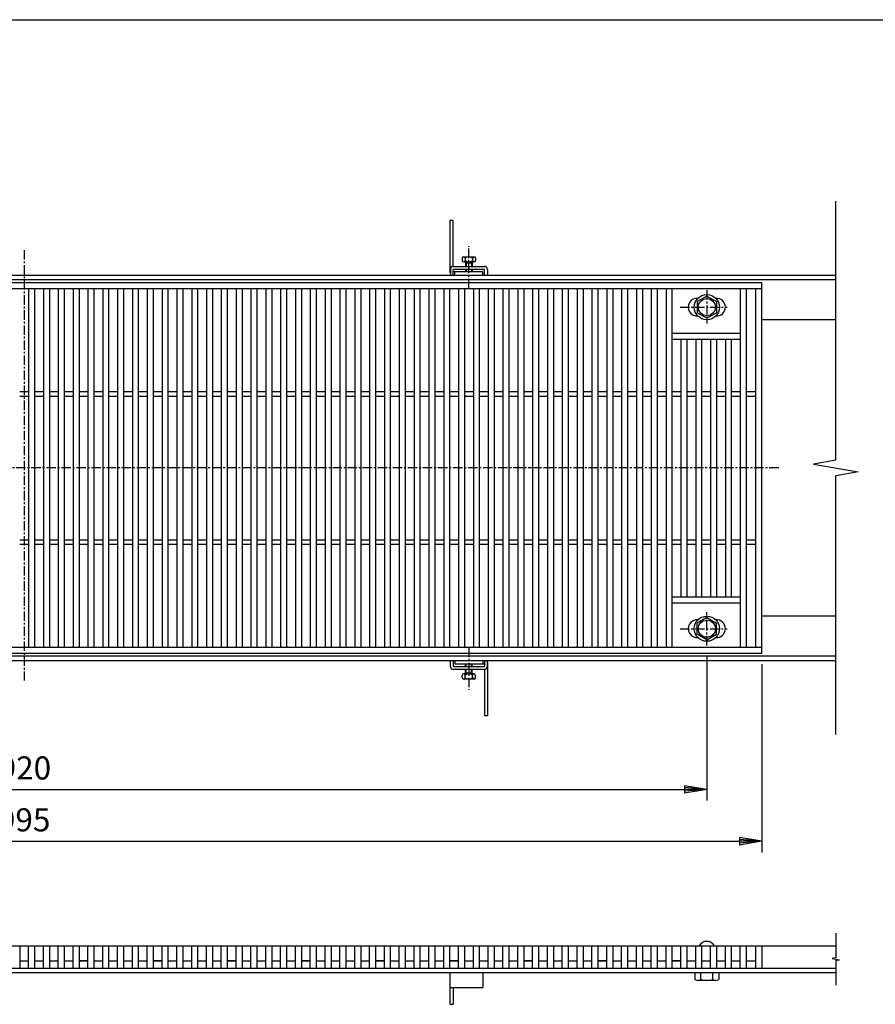
# Model space of a CAD drawing. Extents: x 25 to 1925, y 50 to 1400.
# Drawn here: x 599 to 1176, y 736 to 1400 of the extents above; entities that cross this region are included whole.
import ezdxf

# ---------------------------------------------------------------- set-up
doc = ezdxf.new("R2010")
doc.units = 0
doc.header["$LTSCALE"] = 0.2
doc.linetypes.add('CENTER', pattern=[50.8, 31.75, -6.35, 6.35, -6.35])
doc.layers.get('0').update_dxf_attribs({"linetype": 'CONTINUOUS'})
doc.layers.get('DEFPOINTS').update_dxf_attribs({"linetype": 'CONTINUOUS'})
for name, color, linetype in [('LAY-10', 7, 'CONTINUOUS'), ('LAY-20', 7, 'CONTINUOUS'), ('LAY-255', 7, 'CONTINUOUS')]:
    doc.layers.add(name, color=color, linetype=linetype)
doc.styles.add('EXCADDIM1', font='simplex', dxfattribs={"width": 0.84, "bigfont": 'bigfont'})
doc.styles.get("Standard").update_dxf_attribs({"font": 'simplex', "bigfont": 'bigfont'})
doc.dimstyles.new('ISO-25', dxfattribs={"dimtxt": 2.5, "dimasz": 2.5, "dimexe": 1.25, "dimexo": 0.625, "dimtad": 1, "dimtxsty": 'STANDARD', "dimcen": 2.5, "dimazin": 3, "dimtfac": 1, "dimtmove": 0, "dimatfit": 3})

# ---------------------------------------------------------------- blocks, each defined once
blk = doc.blocks.new('EX_BNORM')
at = {"color": 0, "linetype": 'CONTINUOUS'}
for p, q in [((0, 0), (-1, 0.167)), ((-1, 0.167), (-1, -0.167)), ((0, 0), (-1, 0.083)), ((0, 0), (-1, 0)), ((0, 0), (-1, -0.167)), ((0, 0), (-1, -0.083))]:
    blk.add_line(p, q, dxfattribs=at)
blk = doc.blocks.new('*D30')
at = {"layer": 'DEFPOINTS', "color": 0}
for p in [(104.8, 972.5), (1099.8, 972.5), (1099.8, 845.5)]:
    blk.add_point(p, dxfattribs=at)
at = {"layer": 'LAY-20', "color": 4, "linetype": 'CONTINUOUS'}
for p, q in [((104.8, 965), (104.8, 838)), ((1099.8, 965), (1099.8, 838)), ((119.8, 845.5), (1084.8, 845.5))]:
    blk.add_line(p, q, dxfattribs=at)
at = {"layer": 'LAY-20', "color": 4, "xscale": 15, "yscale": 15, "zscale": 15, "rotation": 180}
blk.add_blockref('EX_BNORM', (104.8, 845.5), dxfattribs=at)
at = {"layer": 'LAY-20', "color": 4, "xscale": 15, "yscale": 15, "zscale": 15}
blk.add_blockref('EX_BNORM', (1099.8, 845.5), dxfattribs=at)
at = {"layer": 'LAY-20', "color": 7, "insert": (602.3, 858), "char_height": 15.591, "attachment_point": 5, "style": 'EXCADDIM1'}
blk.add_mtext('995', dxfattribs=at)
blk = doc.blocks.new('*D31')
at = {"layer": 'DEFPOINTS', "color": 0}
for p in [(142.8, 977.55), (1062.8, 977.55), (1062.8, 880.5)]:
    blk.add_point(p, dxfattribs=at)
at = {"layer": 'LAY-20', "color": 4, "linetype": 'CONTINUOUS'}
for p, q in [((142.8, 970.05), (142.8, 873)), ((1062.8, 970.05), (1062.8, 873)), ((157.8, 880.5), (1047.8, 880.5))]:
    blk.add_line(p, q, dxfattribs=at)
at = {"layer": 'LAY-20', "color": 4, "xscale": 15, "yscale": 15, "zscale": 15, "rotation": 180}
blk.add_blockref('EX_BNORM', (142.8, 880.5), dxfattribs=at)
at = {"layer": 'LAY-20', "color": 4, "xscale": 15, "yscale": 15, "zscale": 15}
blk.add_blockref('EX_BNORM', (1062.8, 880.5), dxfattribs=at)
at = {"layer": 'LAY-20', "color": 7, "insert": (602.8, 893), "char_height": 15.591, "attachment_point": 5, "style": 'EXCADDIM1'}
blk.add_mtext('920', dxfattribs=at)

msp = doc.modelspace()

# ---------------------------------------------------------------- linework, layer by layer
at = {"layer": 'LAY-10', "color": 7, "linetype": 'CONTINUOUS'}
for p, q in [((1149.8, 1102.79), (1149.8, 1277.5)), ((891.8, 1264.5), (889.5, 1264.5)), ((889.5, 1264.5), (889.5, 1229.8)), ((891.8, 1233.5), (891.8, 1264.5)), ((897.8, 1239), (897.8, 1237.5)), ((898.8, 1240), (905.8, 1240)), ((898.8, 1236.5), (905.8, 1236.5)), ((899.8, 1239), (899.8, 1237.5)), ((900.05, 1236), (904.55, 1236)), ((900.05, 1236), (900.05, 1233.5)), ((900.55, 1236.5), (900.55, 1233.5)), ((904.05, 1236.5), (904.05, 1233.5)), ((904.55, 1236), (904.55, 1233.5)), ((904.8, 1239), (904.8, 1237.5)), ((906.8, 1239), (906.8, 1237.5)), ((889.8, 1231.5), (889.8, 1227.5)), ((891.8, 1233.5), (912.8, 1233.5)), ((891.8, 1227.5), (891.8, 1231.5)), ((912.8, 1231.5), (891.8, 1231.5)), ((892.8, 1229.8), (891.8, 1229.8)), ((911.8, 1229.8), (892.8, 1229.8)), ((892.8, 1227.5), (892.8, 1229.8)), ((900.05, 1231.5), (900.05, 1229.8)), ((900.55, 1231.5), (900.55, 1229.8)), ((904.05, 1231.5), (904.05, 1229.8)), ((904.55, 1231.5), (904.55, 1229.8)), ((911.8, 1227.5), (911.8, 1229.8)), ((912.8, 1227.5), (912.8, 1231.5)), ((914.8, 1231.5), (914.8, 1227.5)), ((54.8, 1227.5), (1149.8, 1227.5)), ((1149.8, 1224.5), (54.8, 1224.5)), ((1099.8, 1222.5), (104.8, 1222.5)), ((104.8, 1218.5), (1099.8, 1218.5)), ((605.3, 1218.5), (605.3, 976.5)), ((609.3, 1218.5), (609.3, 976.5)), ((615.3, 1218.5), (615.3, 976.5)), ((619.3, 1218.5), (619.3, 976.5)), ((625.3, 1218.5), (625.3, 976.5)), ((629.3, 1218.5), (629.3, 976.5)), ((635.3, 1218.5), (635.3, 976.5)), ((639.3, 1218.5), (639.3, 976.5)), ((645.3, 1218.5), (645.3, 976.5)), ((649.3, 1218.5), (649.3, 976.5)), ((655.3, 1218.5), (655.3, 976.5)), ((659.3, 1218.5), (659.3, 976.5)), ((665.3, 1218.5), (665.3, 976.5)), ((669.3, 1218.5), (669.3, 976.5)), ((675.3, 1218.5), (675.3, 976.5)), ((679.3, 1218.5), (679.3, 976.5)), ((685.3, 1218.5), (685.3, 976.5)), ((689.3, 1218.5), (689.3, 976.5)), ((695.3, 1218.5), (695.3, 976.5)), ((699.3, 1218.5), (699.3, 976.5)), ((705.3, 1218.5), (705.3, 976.5)), ((709.3, 1218.5), (709.3, 976.5)), ((715.3, 1218.5), (715.3, 976.5)), ((719.3, 1218.5), (719.3, 976.5)), ((725.3, 1218.5), (725.3, 976.5)), ((729.3, 1218.5), (729.3, 976.5)), ((735.3, 1218.5), (735.3, 976.5)), ((739.3, 1218.5), (739.3, 976.5)), ((745.3, 1218.5), (745.3, 976.5)), ((749.3, 1218.5), (749.3, 976.5)), ((755.3, 1218.5), (755.3, 976.5)), ((759.3, 1218.5), (759.3, 976.5)), ((765.3, 1218.5), (765.3, 976.5)), ((769.3, 1218.5), (769.3, 976.5)), ((775.3, 1218.5), (775.3, 976.5)), ((779.3, 1218.5), (779.3, 976.5)), ((785.3, 1218.5), (785.3, 976.5)), ((789.3, 1218.5), (789.3, 976.5)), ((795.3, 1218.5), (795.3, 976.5)), ((799.3, 1218.5), (799.3, 976.5)), ((805.3, 1218.5), (805.3, 976.5)), ((809.3, 1218.5), (809.3, 976.5)), ((815.3, 1218.5), (815.3, 976.5)), ((819.3, 1218.5), (819.3, 976.5)), ((825.3, 1218.5), (825.3, 976.5)), ((829.3, 1218.5), (829.3, 976.5)), ((835.3, 1218.5), (835.3, 976.5)), ((839.3, 1218.5), (839.3, 976.5)), ((845.3, 1218.5), (845.3, 976.5)), ((849.3, 1218.5), (849.3, 976.5)), ((855.3, 1218.5), (855.3, 976.5)), ((859.3, 1218.5), (859.3, 976.5)), ((865.3, 1218.5), (865.3, 976.5)), ((869.3, 1218.5), (869.3, 976.5)), ((875.3, 1218.5), (875.3, 976.5)), ((879.3, 1218.5), (879.3, 976.5)), ((885.3, 1218.5), (885.3, 976.5)), ((889.3, 1218.5), (889.3, 976.5)), ((895.3, 1218.5), (895.3, 976.5)), ((899.3, 1218.5), (899.3, 976.5)), ((905.3, 1218.5), (905.3, 976.5)), ((909.3, 1218.5), (909.3, 976.5)), ((915.3, 1218.5), (915.3, 976.5)), ((919.3, 1218.5), (919.3, 976.5)), ((925.3, 1218.5), (925.3, 976.5)), ((929.3, 1218.5), (929.3, 976.5)), ((935.3, 1218.5), (935.3, 976.5)), ((939.3, 1218.5), (939.3, 976.5)), ((945.3, 1218.5), (945.3, 976.5)), ((949.3, 1218.5), (949.3, 976.5)), ((955.3, 1218.5), (955.3, 976.5)), ((959.3, 1218.5), (959.3, 976.5)), ((965.3, 1218.5), (965.3, 976.5)), ((969.3, 1218.5), (969.3, 976.5)), ((975.3, 1218.5), (975.3, 976.5)), ((979.3, 1218.5), (979.3, 976.5)), ((985.3, 1218.5), (985.3, 976.5)), ((989.3, 1218.5), (989.3, 976.5)), ((995.3, 1218.5), (995.3, 976.5)), ((999.3, 1218.5), (999.3, 976.5)), ((1005.3, 1218.5), (1005.3, 976.5)), ((1009.3, 1218.5), (1009.3, 976.5)), ((1015.3, 1218.5), (1015.3, 976.5)), ((1019.3, 1218.5), (1019.3, 976.5)), ((1025.3, 1218.5), (1025.3, 976.5)), ((1029.3, 1218.5), (1029.3, 976.5)), ((1035.3, 1218.5), (1035.3, 976.5)), ((1039.3, 1218.5), (1039.3, 976.5)), ((1085.3, 1218.5), (1085.3, 976.5)), ((1089.3, 1218.5), (1089.3, 976.5)), ((1095.8, 976.5), (1095.8, 1218.5)), ((1099.8, 972.5), (1099.8, 1222.5)), ((1062.8, 1213.5), (1056.3, 1209.75)), ((1056.3, 1209.75), (1056.3, 1202.25)), ((1062.8, 1213.5), (1069.3, 1209.75)), ((1069.3, 1209.75), (1069.3, 1202.25)), ((1062.8, 1198.5), (1056.3, 1202.25)), ((1062.8, 1198.5), (1069.3, 1202.25)), ((1149.8, 1197.5), (1099.8, 1197.5)), ((1039.3, 1188.5), (1085.3, 1188.5)), ((1039.3, 1184.5), (1085.3, 1184.5)), ((1045.3, 1184.5), (1045.3, 1010.5)), ((1049.3, 1184.5), (1049.3, 1010.5)), ((1055.3, 1184.5), (1055.3, 1010.5)), ((1059.3, 1184.5), (1059.3, 1010.5)), ((1065.3, 1184.5), (1065.3, 1010.5)), ((1069.3, 1184.5), (1069.3, 1010.5)), ((1075.3, 1184.5), (1075.3, 1010.5)), ((1079.3, 1184.5), (1079.3, 1010.5)), ((599.3, 1149), (605.3, 1149)), ((599.3, 1146), (605.3, 1146)), ((609.3, 1149), (615.3, 1149)), ((609.3, 1146), (615.3, 1146)), ((619.3, 1149), (625.3, 1149)), ((619.3, 1146), (625.3, 1146)), ((629.3, 1149), (635.3, 1149)), ((629.3, 1146), (635.3, 1146)), ((639.3, 1149), (645.3, 1149)), ((639.3, 1146), (645.3, 1146)), ((649.3, 1149), (655.3, 1149)), ((649.3, 1146), (655.3, 1146)), ((659.3, 1149), (665.3, 1149)), ((659.3, 1146), (665.3, 1146)), ((669.3, 1149), (675.3, 1149)), ((669.3, 1146), (675.3, 1146)), ((679.3, 1149), (685.3, 1149)), ((679.3, 1146), (685.3, 1146)), ((689.3, 1149), (695.3, 1149)), ((689.3, 1146), (695.3, 1146)), ((699.3, 1149), (705.3, 1149)), ((699.3, 1146), (705.3, 1146)), ((709.3, 1149), (715.3, 1149)), ((709.3, 1146), (715.3, 1146)), ((719.3, 1149), (725.3, 1149)), ((719.3, 1146), (725.3, 1146)), ((729.3, 1149), (735.3, 1149)), ((729.3, 1146), (735.3, 1146)), ((739.3, 1149), (745.3, 1149)), ((739.3, 1146), (745.3, 1146)), ((749.3, 1149), (755.3, 1149)), ((749.3, 1146), (755.3, 1146)), ((759.3, 1149), (765.3, 1149)), ((759.3, 1146), (765.3, 1146)), ((769.3, 1149), (775.3, 1149)), ((769.3, 1146), (775.3, 1146)), ((779.3, 1149), (785.3, 1149)), ((779.3, 1146), (785.3, 1146)), ((789.3, 1149), (795.3, 1149)), ((789.3, 1146), (795.3, 1146)), ((799.3, 1149), (805.3, 1149)), ((799.3, 1146), (805.3, 1146)), ((809.3, 1149), (815.3, 1149)), ((809.3, 1146), (815.3, 1146)), ((819.3, 1149), (825.3, 1149)), ((819.3, 1146), (825.3, 1146)), ((829.3, 1149), (835.3, 1149)), ((829.3, 1146), (835.3, 1146)), ((839.3, 1149), (845.3, 1149)), ((839.3, 1146), (845.3, 1146)), ((849.3, 1149), (855.3, 1149)), ((849.3, 1146), (855.3, 1146)), ((859.3, 1149), (865.3, 1149)), ((859.3, 1146), (865.3, 1146)), ((869.3, 1149), (875.3, 1149)), ((869.3, 1146), (875.3, 1146)), ((879.3, 1149), (885.3, 1149)), ((879.3, 1146), (885.3, 1146)), ((889.3, 1149), (895.3, 1149)), ((889.3, 1146), (895.3, 1146)), ((899.3, 1149), (905.3, 1149)), ((899.3, 1146), (905.3, 1146)), ((909.3, 1149), (915.3, 1149)), ((909.3, 1146), (915.3, 1146)), ((919.3, 1149), (925.3, 1149)), ((919.3, 1146), (925.3, 1146)), ((929.3, 1149), (935.3, 1149)), ((929.3, 1146), (935.3, 1146)), ((939.3, 1149), (945.3, 1149)), ((939.3, 1146), (945.3, 1146)), ((949.3, 1149), (955.3, 1149)), ((949.3, 1146), (955.3, 1146)), ((959.3, 1149), (965.3, 1149)), ((959.3, 1146), (965.3, 1146)), ((969.3, 1149), (975.3, 1149)), ((969.3, 1146), (975.3, 1146)), ((979.3, 1149), (985.3, 1149)), ((979.3, 1146), (985.3, 1146)), ((989.3, 1149), (995.3, 1149)), ((989.3, 1146), (995.3, 1146)), ((999.3, 1149), (1005.3, 1149)), ((999.3, 1146), (1005.3, 1146)), ((1009.3, 1149), (1015.3, 1149)), ((1009.3, 1146), (1015.3, 1146)), ((1019.3, 1149), (1025.3, 1149)), ((1019.3, 1146), (1025.3, 1146)), ((1029.3, 1149), (1035.3, 1149)), ((1029.3, 1146), (1035.3, 1146)), ((1039.3, 1149), (1045.3, 1149)), ((1039.3, 1146), (1045.3, 1146)), ((1049.3, 1149), (1055.3, 1149)), ((1049.3, 1146), (1055.3, 1146)), ((1059.3, 1149), (1065.3, 1149)), ((1059.3, 1146), (1065.3, 1146)), ((1069.3, 1149), (1075.3, 1149)), ((1069.3, 1146), (1075.3, 1146)), ((1079.3, 1149), (1085.3, 1149)), ((1079.3, 1146), (1085.3, 1146)), ((1089.3, 1149), (1095.8, 1149)), ((1089.3, 1146), (1095.8, 1146)), ((1149.8, 1102.79), (1134.8, 1100.14)), ((1134.8, 1100.14), (1164.8, 1094.86)), ((1164.8, 1094.86), (1149.8, 1092.21)), ((1149.8, 917.5), (1149.8, 1092.21)), ((599.3, 1049), (605.3, 1049)), ((599.3, 1046), (605.3, 1046)), ((609.3, 1049), (615.3, 1049)), ((609.3, 1046), (615.3, 1046)), ((619.3, 1049), (625.3, 1049)), ((619.3, 1046), (625.3, 1046)), ((629.3, 1049), (635.3, 1049)), ((629.3, 1046), (635.3, 1046)), ((639.3, 1049), (645.3, 1049)), ((639.3, 1046), (645.3, 1046)), ((649.3, 1049), (655.3, 1049)), ((649.3, 1046), (655.3, 1046)), ((659.3, 1049), (665.3, 1049)), ((659.3, 1046), (665.3, 1046)), ((669.3, 1049), (675.3, 1049)), ((669.3, 1046), (675.3, 1046)), ((679.3, 1049), (685.3, 1049)), ((679.3, 1046), (685.3, 1046)), ((689.3, 1049), (695.3, 1049)), ((689.3, 1046), (695.3, 1046)), ((699.3, 1049), (705.3, 1049)), ((699.3, 1046), (705.3, 1046)), ((709.3, 1049), (715.3, 1049)), ((709.3, 1046), (715.3, 1046)), ((719.3, 1049), (725.3, 1049)), ((719.3, 1046), (725.3, 1046)), ((729.3, 1049), (735.3, 1049)), ((729.3, 1046), (735.3, 1046)), ((739.3, 1049), (745.3, 1049)), ((739.3, 1046), (745.3, 1046)), ((749.3, 1049), (755.3, 1049)), ((749.3, 1046), (755.3, 1046)), ((759.3, 1049), (765.3, 1049)), ((759.3, 1046), (765.3, 1046)), ((769.3, 1049), (775.3, 1049)), ((769.3, 1046), (775.3, 1046)), ((779.3, 1049), (785.3, 1049)), ((779.3, 1046), (785.3, 1046)), ((789.3, 1049), (795.3, 1049)), ((789.3, 1046), (795.3, 1046)), ((799.3, 1049), (805.3, 1049)), ((799.3, 1046), (805.3, 1046)), ((809.3, 1049), (815.3, 1049)), ((809.3, 1046), (815.3, 1046)), ((819.3, 1049), (825.3, 1049)), ((819.3, 1046), (825.3, 1046)), ((829.3, 1049), (835.3, 1049)), ((829.3, 1046), (835.3, 1046)), ((839.3, 1049), (845.3, 1049)), ((839.3, 1046), (845.3, 1046)), ((849.3, 1049), (855.3, 1049)), ((849.3, 1046), (855.3, 1046)), ((859.3, 1049), (865.3, 1049)), ((859.3, 1046), (865.3, 1046)), ((869.3, 1049), (875.3, 1049)), ((869.3, 1046), (875.3, 1046)), ((879.3, 1049), (885.3, 1049)), ((879.3, 1046), (885.3, 1046)), ((889.3, 1049), (895.3, 1049)), ((889.3, 1046), (895.3, 1046)), ((899.3, 1049), (905.3, 1049)), ((899.3, 1046), (905.3, 1046)), ((909.3, 1049), (915.3, 1049)), ((909.3, 1046), (915.3, 1046)), ((919.3, 1049), (925.3, 1049)), ((919.3, 1046), (925.3, 1046)), ((929.3, 1049), (935.3, 1049)), ((929.3, 1046), (935.3, 1046)), ((939.3, 1049), (945.3, 1049)), ((939.3, 1046), (945.3, 1046)), ((949.3, 1049), (955.3, 1049)), ((949.3, 1046), (955.3, 1046)), ((959.3, 1049), (965.3, 1049)), ((959.3, 1046), (965.3, 1046)), ((969.3, 1049), (975.3, 1049)), ((969.3, 1046), (975.3, 1046)), ((979.3, 1049), (985.3, 1049)), ((979.3, 1046), (985.3, 1046)), ((989.3, 1049), (995.3, 1049)), ((989.3, 1046), (995.3, 1046)), ((999.3, 1049), (1005.3, 1049)), ((999.3, 1046), (1005.3, 1046)), ((1009.3, 1049), (1015.3, 1049)), ((1009.3, 1046), (1015.3, 1046)), ((1019.3, 1049), (1025.3, 1049)), ((1019.3, 1046), (1025.3, 1046)), ((1029.3, 1049), (1035.3, 1049)), ((1029.3, 1046), (1035.3, 1046)), ((1039.3, 1049), (1045.3, 1049)), ((1039.3, 1046), (1045.3, 1046)), ((1049.3, 1049), (1055.3, 1049)), ((1049.3, 1046), (1055.3, 1046)), ((1059.3, 1049), (1065.3, 1049)), ((1059.3, 1046), (1065.3, 1046)), ((1069.3, 1049), (1075.3, 1049)), ((1069.3, 1046), (1075.3, 1046)), ((1079.3, 1049), (1085.3, 1049)), ((1079.3, 1046), (1085.3, 1046)), ((1089.3, 1049), (1095.8, 1049)), ((1089.3, 1046), (1095.8, 1046)), ((1039.3, 1010.5), (1085.3, 1010.5)), ((1039.3, 1006.5), (1085.3, 1006.5)), ((1149.8, 997.5), (1099.8, 997.5)), ((1062.8, 996.5), (1056.3, 992.75)), ((1056.3, 985.25), (1056.3, 992.75)), ((1062.8, 996.5), (1069.3, 992.75)), ((1069.3, 985.25), (1069.3, 992.75)), ((1062.8, 981.5), (1056.3, 985.25)), ((1062.8, 981.5), (1069.3, 985.25)), ((1149.8, 970.5), (54.8, 970.5)), ((104.8, 976.5), (1099.8, 976.5)), ((104.8, 972.5), (1099.8, 972.5)), ((54.8, 967.5), (1149.8, 967.5)), ((889.8, 963.5), (889.8, 967.5)), ((891.8, 967.5), (891.8, 963.5)), ((892.8, 967.5), (892.8, 965.2)), ((892.8, 965.2), (911.8, 965.2)), ((900.05, 963.5), (900.05, 965.2)), ((900.55, 963.5), (900.55, 965.2)), ((904.05, 963.5), (904.05, 965.2)), ((904.55, 963.5), (904.55, 965.2)), ((911.8, 967.5), (911.8, 965.2)), ((911.8, 965.2), (912.8, 965.2)), ((912.8, 967.5), (912.8, 963.5)), ((914.8, 963.5), (914.8, 967.5)), ((915.1, 930.5), (915.1, 965.2)), ((891.8, 963.5), (912.8, 963.5)), ((912.8, 961.5), (891.8, 961.5)), ((897.8, 956), (897.8, 957.5)), ((905.8, 958.5), (898.8, 958.5)), ((899.8, 956), (899.8, 957.5)), ((900.05, 959), (900.05, 961.5)), ((904.55, 959), (900.05, 959)), ((900.55, 958.5), (900.55, 961.5)), ((904.05, 958.5), (904.05, 961.5)), ((904.55, 959), (904.55, 961.5)), ((904.8, 956), (904.8, 957.5)), ((906.8, 956), (906.8, 957.5)), ((912.8, 961.5), (912.8, 930.5)), ((905.8, 955), (898.8, 955)), ((912.8, 930.5), (915.1, 930.5)), ((1149.8, 783.4), (1149.8, 766.78)), ((54.8, 774.9), (1149.8, 774.9)), ((599.3, 774.9), (599.3, 759.9)), ((605.3, 759.9), (605.3, 774.9)), ((609.3, 774.9), (609.3, 759.9)), ((615.3, 759.9), (615.3, 774.9)), ((619.3, 774.9), (619.3, 759.9)), ((625.3, 759.9), (625.3, 774.9)), ((629.3, 774.9), (629.3, 759.9)), ((635.3, 759.9), (635.3, 774.9)), ((639.3, 774.9), (639.3, 759.9)), ((645.3, 759.9), (645.3, 774.9)), ((649.3, 774.9), (649.3, 759.9)), ((655.3, 759.9), (655.3, 774.9)), ((659.3, 774.9), (659.3, 759.9)), ((665.3, 759.9), (665.3, 774.9)), ((669.3, 774.9), (669.3, 759.9)), ((675.3, 759.9), (675.3, 774.9)), ((679.3, 774.9), (679.3, 759.9)), ((685.3, 759.9), (685.3, 774.9)), ((689.3, 774.9), (689.3, 759.9)), ((695.3, 759.9), (695.3, 774.9)), ((699.3, 774.9), (699.3, 759.9)), ((705.3, 759.9), (705.3, 774.9)), ((709.3, 774.9), (709.3, 759.9)), ((715.3, 759.9), (715.3, 774.9)), ((719.3, 774.9), (719.3, 759.9)), ((725.3, 759.9), (725.3, 774.9)), ((729.3, 774.9), (729.3, 759.9)), ((735.3, 759.9), (735.3, 774.9)), ((739.3, 774.9), (739.3, 759.9)), ((745.3, 759.9), (745.3, 774.9)), ((749.3, 774.9), (749.3, 759.9)), ((755.3, 759.9), (755.3, 774.9)), ((759.3, 774.9), (759.3, 759.9)), ((765.3, 759.9), (765.3, 774.9)), ((769.3, 774.9), (769.3, 759.9)), ((775.3, 759.9), (775.3, 774.9)), ((779.3, 774.9), (779.3, 759.9)), ((785.3, 759.9), (785.3, 774.9)), ((789.3, 774.9), (789.3, 759.9)), ((795.3, 759.9), (795.3, 774.9)), ((799.3, 774.9), (799.3, 759.9)), ((805.3, 759.9), (805.3, 774.9)), ((809.3, 774.9), (809.3, 759.9)), ((815.3, 759.9), (815.3, 774.9)), ((819.3, 774.9), (819.3, 759.9)), ((825.3, 759.9), (825.3, 774.9)), ((829.3, 774.9), (829.3, 759.9)), ((835.3, 759.9), (835.3, 774.9)), ((839.3, 774.9), (839.3, 759.9)), ((845.3, 759.9), (845.3, 774.9)), ((849.3, 774.9), (849.3, 759.9)), ((855.3, 759.9), (855.3, 774.9)), ((859.3, 774.9), (859.3, 759.9)), ((865.3, 759.9), (865.3, 774.9)), ((869.3, 774.9), (869.3, 759.9)), ((875.3, 759.9), (875.3, 774.9)), ((879.3, 774.9), (879.3, 759.9)), ((885.3, 759.9), (885.3, 774.9)), ((889.3, 774.9), (889.3, 759.9)), ((895.3, 759.9), (895.3, 774.9)), ((899.3, 774.9), (899.3, 759.9)), ((905.3, 759.9), (905.3, 774.9)), ((909.3, 774.9), (909.3, 759.9)), ((915.3, 759.9), (915.3, 774.9)), ((919.3, 774.9), (919.3, 759.9)), ((925.3, 759.9), (925.3, 774.9)), ((929.3, 774.9), (929.3, 759.9)), ((935.3, 759.9), (935.3, 774.9)), ((939.3, 774.9), (939.3, 759.9)), ((945.3, 759.9), (945.3, 774.9)), ((949.3, 774.9), (949.3, 759.9)), ((955.3, 759.9), (955.3, 774.9)), ((959.3, 774.9), (959.3, 759.9)), ((965.3, 759.9), (965.3, 774.9)), ((969.3, 774.9), (969.3, 759.9)), ((975.3, 759.9), (975.3, 774.9)), ((979.3, 774.9), (979.3, 759.9)), ((985.3, 759.9), (985.3, 774.9)), ((989.3, 774.9), (989.3, 759.9)), ((995.3, 759.9), (995.3, 774.9)), ((999.3, 774.9), (999.3, 759.9)), ((1005.3, 759.9), (1005.3, 774.9)), ((1009.3, 774.9), (1009.3, 759.9)), ((1015.3, 759.9), (1015.3, 774.9)), ((1019.3, 774.9), (1019.3, 759.9)), ((1025.3, 759.9), (1025.3, 774.9)), ((1029.3, 774.9), (1029.3, 759.9)), ((1035.3, 759.9), (1035.3, 774.9)), ((1039.3, 774.9), (1039.3, 759.9)), ((1045.3, 759.9), (1045.3, 774.9)), ((1049.3, 774.9), (1049.3, 759.9)), ((1055.3, 759.9), (1055.3, 774.9)), ((1059.3, 774.9), (1059.3, 759.9)), ((1065.3, 759.9), (1065.3, 774.9)), ((1069.3, 774.9), (1069.3, 759.9)), ((1075.3, 759.9), (1075.3, 774.9)), ((1079.3, 774.9), (1079.3, 759.9)), ((1085.3, 759.9), (1085.3, 774.9)), ((1089.3, 774.9), (1089.3, 759.9)), ((1095.8, 759.9), (1095.8, 774.9)), ((1099.8, 774.9), (1099.8, 759.9)), ((599.3, 764.9), (605.3, 764.9)), ((609.3, 764.9), (615.3, 764.9)), ((619.3, 764.9), (625.3, 764.9)), ((629.3, 764.9), (635.3, 764.9)), ((639.3, 765.1), (645.3, 765.1)), ((639.3, 764.9), (645.3, 764.9)), ((649.3, 764.9), (655.3, 764.9)), ((659.3, 764.9), (665.3, 764.9)), ((669.3, 764.9), (675.3, 764.9)), ((679.3, 764.9), (685.3, 764.9)), ((689.3, 765.1), (695.3, 765.1)), ((689.3, 764.9), (695.3, 764.9)), ((699.3, 764.9), (705.3, 764.9)), ((709.3, 764.9), (715.3, 764.9)), ((719.3, 764.9), (725.3, 764.9)), ((729.3, 764.9), (735.3, 764.9)), ((739.3, 765.1), (745.3, 765.1)), ((739.3, 764.9), (745.3, 764.9)), ((749.3, 764.9), (755.3, 764.9)), ((759.3, 764.9), (765.3, 764.9)), ((769.3, 764.9), (775.3, 764.9)), ((779.3, 764.9), (785.3, 764.9)), ((789.3, 765.1), (795.3, 765.1)), ((789.3, 764.9), (795.3, 764.9)), ((799.3, 764.9), (805.3, 764.9)), ((809.3, 764.9), (815.3, 764.9)), ((819.3, 764.9), (825.3, 764.9)), ((829.3, 764.9), (835.3, 764.9)), ((839.3, 765.1), (845.3, 765.1)), ((839.3, 764.9), (845.3, 764.9)), ((849.3, 764.9), (855.3, 764.9)), ((859.3, 764.9), (865.3, 764.9)), ((869.3, 764.9), (875.3, 764.9)), ((879.3, 764.9), (885.3, 764.9)), ((889.3, 765.1), (895.3, 765.1)), ((889.3, 764.9), (895.3, 764.9)), ((899.3, 764.9), (905.3, 764.9)), ((909.3, 764.9), (915.3, 764.9)), ((919.3, 764.9), (925.3, 764.9)), ((929.3, 764.9), (935.3, 764.9)), ((939.3, 765.1), (945.3, 765.1)), ((939.3, 764.9), (945.3, 764.9)), ((949.3, 764.9), (955.3, 764.9)), ((959.3, 764.9), (965.3, 764.9)), ((969.3, 764.9), (975.3, 764.9)), ((979.3, 764.9), (985.3, 764.9)), ((989.3, 765.1), (995.3, 765.1)), ((989.3, 764.9), (995.3, 764.9)), ((999.3, 764.9), (1005.3, 764.9)), ((1009.3, 764.9), (1015.3, 764.9)), ((1019.3, 764.9), (1025.3, 764.9)), ((1029.3, 764.9), (1035.3, 764.9)), ((1039.3, 765.1), (1045.3, 765.1)), ((1039.3, 764.9), (1045.3, 764.9)), ((1049.3, 764.9), (1055.3, 764.9)), ((1059.3, 764.9), (1065.3, 764.9)), ((1069.3, 764.9), (1075.3, 764.9)), ((1079.3, 764.9), (1085.3, 764.9)), ((1089.3, 764.9), (1095.8, 764.9)), ((1149.8, 766.78), (1147.3, 766.34)), ((1147.3, 766.34), (1152.3, 765.46)), ((1149.8, 765.02), (1152.3, 765.46)), ((1149.8, 765.02), (1149.8, 748.4)), ((54.8, 759.9), (1149.8, 759.9)), ((54.8, 756.9), (1149.8, 756.9)), ((889.5, 756.9), (889.5, 735.5)), ((911.8, 756.9), (911.8, 746.9)), ((1054.8, 756.9), (1054.8, 752.18)), ((1068.8, 751.6), (1056.8, 751.6)), ((1058.8, 752.18), (1058.8, 756.9)), ((1066.8, 752.18), (1066.8, 756.9)), ((1070.8, 756.9), (1070.8, 752.18)), ((889.5, 746.9), (911.8, 746.9)), ((891.8, 746.9), (891.8, 735.5)), ((889.5, 735.5), (891.8, 735.5))]:
    msp.add_line(p, q, dxfattribs=at)
at = {"layer": 'LAY-10', "color": 2, "linetype": 'CENTER'}
for p, q in [((602.3, 1244.5), (602.3, 954)), ((902.3, 1218.82), (902.3, 1247.22)), ((1062.8, 1217.45), (1062.8, 1194.88)), ((1044.71, 1206), (1076.63, 1206)), ((1111.3, 1097.5), (92.3, 1097.5)), ((1062.8, 977.55), (1062.8, 1000.12)), ((1044.71, 989), (1076.63, 989)), ((902.3, 976.18), (902.3, 947.78))]:
    msp.add_line(p, q, dxfattribs=at)
at = {"layer": 'LAY-10', "color": 7, "linetype": 'CONTINUOUS'}
for centre, radius in [((1062.8, 1206), 8.5), ((1062.8, 1206), 5.75), ((1062.8, 989), 8.5), ((1062.8, 989), 5.75)]:
    msp.add_circle(centre, radius, dxfattribs=at)
for centre, radius, start, end in [((898.8, 1239), 1, 0, 180), ((898.8, 1237.5), 1, 180, 0), ((902.3, 1236.38), 3.63, 46.39718, 133.60282), ((902.3, 1240.12), 3.63, 226.39718, 313.60282), ((905.8, 1239), 1, 0, 180), ((905.8, 1237.5), 1, 180, 0), ((891.8, 1229.8), 2.3, 180, 209.59185), ((891.8, 1231.5), 2, 90, 180), ((912.8, 1231.5), 2, 0, 90), ((1056.3, 1206), 6, 85.58827, 274.41173), ((1069.3, 1206), 6, 0, 94.41173), ((1069.3, 1206), 6, 265.58827, 0), ((1056.3, 989), 6, 85.58827, 274.41173), ((1069.3, 989), 6, 0, 94.41173), ((1069.3, 989), 6, 265.58827, 0), ((912.8, 965.2), 2.3, 0, 29.59185), ((891.8, 963.5), 2, 180, 270), ((898.8, 957.5), 1, 0, 180), ((902.3, 954.88), 3.63, 46.39718, 133.60282), ((905.8, 957.5), 1, 0, 180), ((912.8, 963.5), 2, 270, 0), ((898.8, 956), 1, 180, 0), ((902.3, 958.63), 3.63, 226.39718, 313.60282), ((905.8, 956), 1, 180, 0), ((1062.8, 772.24), 5.76, 27.47474, 152.52526), ((1056.8, 755.32), 3.72, 237.49719, 302.50281), ((1062.8, 765.61), 14.01, 253.41506, 286.58494), ((1068.8, 755.32), 3.72, 237.49719, 302.50281)]:
    msp.add_arc(centre, radius, start, end, dxfattribs=at)
at = {"layer": 'LAY-255', "color": 7, "linetype": 'CONTINUOUS'}
msp.add_line((25, 1400), (1925, 1400), dxfattribs=at)

# ---------------------------------------------------------------- dimensions: what is measured, and where the dimension line sits
at = {"layer": 'LAY-20', "color": 4, "linetype": 'CONTINUOUS'}
for base, p1, p2, picture, middle in [((1062.8, 880.5), (142.8, 977.55), (1062.8, 977.55), '*D31', (602.8, 893)), ((1099.8, 845.5), (104.8, 972.5), (1099.8, 972.5), '*D30', (602.3, 858))]:
    dim = msp.add_linear_dim(base=base, p1=p1, p2=p2, dimstyle='ISO-25', override={"dimtxt": 15.590552, "dimasz": 15, "dimexe": 7.5, "dimexo": 7.5, "dimgap": 0, "dimtad": 1, "dimjust": 0, "dimtih": 0, "dimtoh": 0, "dimdec": 1, "dimzin": 8, "dimlunit": 2, "dimtxsty": 'EXCADDIM1', "dimblk1": 'EX_BNORM', "dimblk2": 'EX_BNORM', "dimsah": 1, "dimse1": 0, "dimse2": 0, "dimclrd": 4, "dimclre": 4, "dimclrt": 7, "dimtmove": 2}, dxfattribs=at)
    dim.commit()
    dim.dimension.update_dxf_attribs({"geometry": picture, "text_midpoint": middle, "dimtype": 160})

doc.saveas('drawing.dxf')
